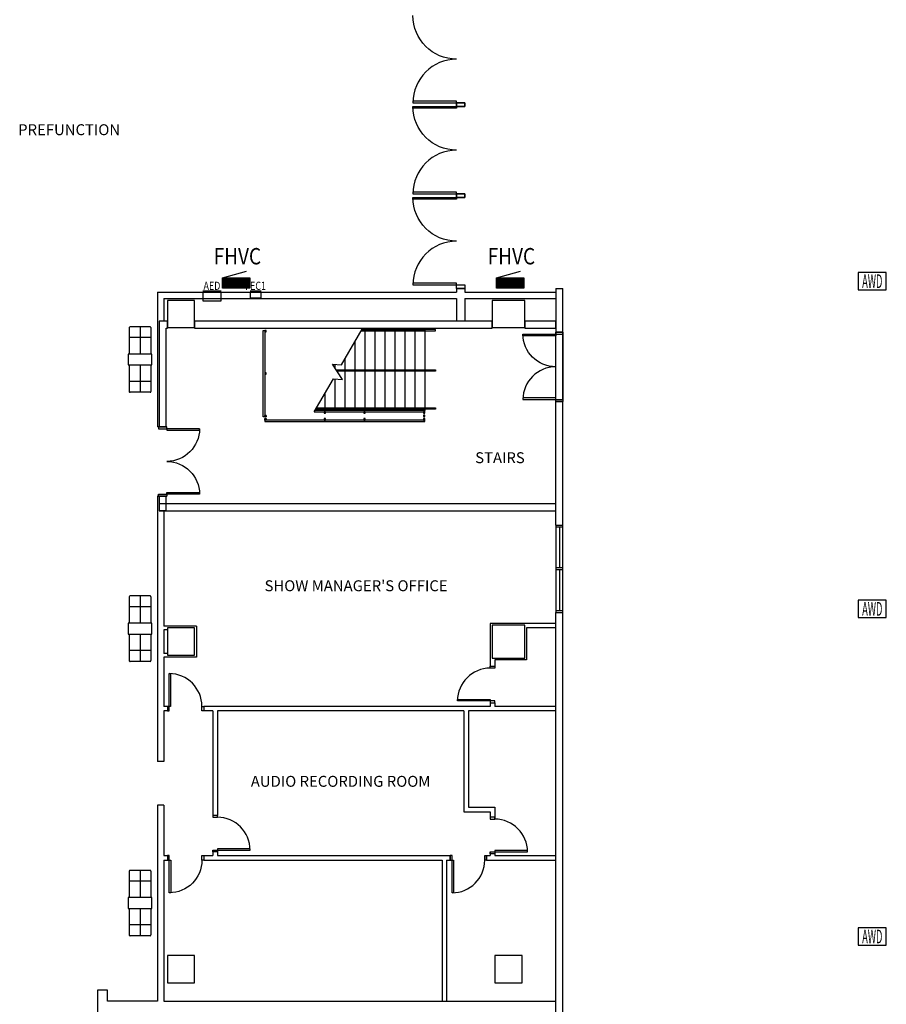
# Model space of a CAD drawing. Units: inches. Extents: x 462 to 12973, y 958 to 9376.
# Drawn here: x 5812 to 6765, y 1708 to 2790 of the extents above; entities that cross this region are included whole.
import ezdxf
from ezdxf.enums import TextEntityAlignment as Align

# ---------------------------------------------------------------- set-up
doc = ezdxf.new("R2010")
doc.units = ezdxf.units.IN
doc.header["$MEASUREMENT"] = 0
for name, color, linetype in [('A-FURN', 7, 'Continuous'), ('A-FURN-CHAR', 7, 'Continuous'), ('BASEPLAN', 7, 'Continuous'), ('Elec_Grid', 7, 'Continuous'), ('Fire_Protection_Equip', 1, 'Continuous'), ('TEXT_Client', 6, 'Continuous')]:
    doc.layers.add(name, color=color, linetype=linetype)
doc.layers.get('0').freeze()
doc.styles.add('_p1-EV01-PXC11000$0$Syska_General_Style', font='Simpfrac.shx', dxfattribs={"width": 0.85, "height": 9})
doc.styles.add('_p1-EV01-PXC11000$0$Syska_Other_Style', font='Romans.shx', dxfattribs={"width": 0.85, "height": 9})
doc.styles.add('Romand', font='romand.shx', dxfattribs={"width": 0.8, "height": 0.125})
doc.styles.add('SIMPLEX', font='SIMPLEX.shx', dxfattribs={"height": 36})
doc.styles.add('SIMPLEX_NARROW', font='SIMPLEX.shx', dxfattribs={"width": 0.5, "height": 24})

# ---------------------------------------------------------------- blocks, each defined once
blk = doc.blocks.new('B-1')
at = {"layer": 'A-FURN-CHAR'}
for p, q in [((10925.5, 1148), (10925.5, 1126)), ((10926.5, 1149), (10955.5, 1149)), ((10937.5, 1149), (10937.5, 1125)), ((10967.5, 1149), (10996.5, 1149)), ((10985.5, 1149), (10985.5, 1125)), ((10997.5, 1148), (10997.5, 1126)), ((10925.5, 1137), (10955.5, 1137)), ((10967.5, 1137), (10997.5, 1137)), ((10926.5, 1125), (10955.5, 1125)), ((10967.5, 1125), (10996.5, 1125))]:
    blk.add_line(p, q, dxfattribs=at)
blk.add_lwpolyline([(10967.5, 1124), (10967.5, 1150), (10955.5, 1150), (10955.5, 1124)], close=True, dxfattribs=at)
at = {"layer": 'A-FURN-CHAR', "const_width": 0.25}
for points in [[(10937.4, 1137, 1), (10937.6, 1137, 1)], [(10985.4, 1137, 1), (10985.6, 1137, 1)]]:
    blk.add_lwpolyline(points, format="xyb", close=True, dxfattribs=at)
at = {"layer": 'A-FURN-CHAR'}
for centre, start, end in [((10926.5, 1148), 90, 180), ((10996.5, 1148), 0, 90), ((10926.5, 1126), 180, 270), ((10996.5, 1126), 270, 0)]:
    blk.add_arc(centre, 1, start, end, dxfattribs=at)
blk = doc.blocks.new('_p1-EV01-PXC11000$0$SHGFHOSC')
at = {"linetype": 'ByBlock'}
h = blk.add_hatch(dxfattribs=at)
h.set_pattern_fill('_U', color=0, scale=0.003906, style=0, pattern_type=0)
h.set_pattern_definition([(0, (-0.0195312, -0.0195312), (0, 0.00390625), [])])
h.paths.add_polyline_path([(-0.0781, 0), (-0.0781, -0.0586), (0.0781, -0.0586), (0.0781, 0)])
at = {"color": 0, "linetype": 'ByBlock'}
blk.add_line((-0.0781, 0), (0.0586, 0.0391), dxfattribs=at)
blk.add_lwpolyline([(-0.0781, 0), (0.0781, 0), (0.0781, -0.0586), (-0.0781, -0.0586)], close=True, dxfattribs=at)
at = {"color": 0, "linetype": 'ByBlock', "style": '_p1-EV01-PXC11000$0$Syska_Other_Style', "width": 0.85, "flags": 3}
blk.add_attdef('BLOCK_NAME', text='', height=0.0938, dxfattribs=at).set_placement((-0.0153, -0.1801), align=Align.MIDDLE)

msp = doc.modelspace()

# ---------------------------------------------------------------- linework, layer by layer
at = {"layer": 'BASEPLAN', "lineweight": 25}
for p, q in [((6292, 2700.5), (6244, 2700.5)), ((6244, 2700.5), (6244, 2698.5)), ((6244, 2698.5), (6292, 2698.5)), ((6244, 2692.5), (6244, 2694.5)), ((6244, 2694.5), (6292, 2694.5)), ((6292, 2698.5), (6292, 2700.5)), ((6292, 2694.5), (6292, 2698.5)), ((6292, 2698.5), (6301, 2698.5)), ((6301, 2698.5), (6292, 2698.5)), ((6292, 2698.5), (6292, 2694.5)), ((6301, 2694.5), (6292, 2694.5)), ((6292, 2694.5), (6292, 2692.5)), ((6292, 2694.5), (6301, 2694.5)), ((6301, 2698.5), (6301, 2694.5)), ((6301, 2694.5), (6301, 2698.5)), ((6292, 2692.5), (6244, 2692.5)), ((6292, 2600.5), (6244, 2600.5)), ((6244, 2600.5), (6244, 2598.5)), ((6244, 2598.5), (6292, 2598.5)), ((6292, 2598.5), (6292, 2600.5)), ((6292, 2594.5), (6292, 2598.5)), ((6292, 2598.5), (6301, 2598.5)), ((6301, 2598.5), (6292, 2598.5)), ((6292, 2598.5), (6292, 2594.5)), ((6301, 2598.5), (6301, 2594.5)), ((6301, 2594.5), (6301, 2598.5)), ((6244, 2592.5), (6244, 2594.5)), ((6244, 2594.5), (6292, 2594.5)), ((6292, 2592.5), (6244, 2592.5)), ((6301, 2594.5), (6292, 2594.5)), ((6292, 2594.5), (6292, 2592.5)), ((6292, 2594.5), (6301, 2594.5)), ((6292, 2500.5), (6244, 2500.5)), ((6244, 2500.5), (6244, 2498.5)), ((6292, 2498.5), (6292, 2500.5)), ((6244, 2498.5), (6292, 2498.5)), ((6292, 2494.5), (6292, 2498.5)), ((6292, 2498.5), (6301, 2498.5)), ((6301, 2494.5), (6292, 2494.5)), ((6301, 2498.5), (6301, 2494.5)), ((6409, 2446.5), (6401, 2446.5)), ((6401, 2446.5), (6401, 2444.5)), ((6409, 2444.5), (6409, 2446.5)), ((6365, 2442.5), (6365, 2444.5)), ((6365, 2444.5), (6401, 2444.5)), ((6401, 2442.5), (6365, 2442.5)), ((6401, 2444.5), (6409, 2444.5)), ((6401, 2444.5), (6401, 2442.5)), ((6401, 2374.5), (6365, 2374.5)), ((6365, 2374.5), (6365, 2372.5)), ((6365, 2372.5), (6401, 2372.5)), ((6401, 2372.5), (6401, 2374.5)), ((6401, 2370.5), (6401, 2372.5)), ((6401, 2372.5), (6409, 2372.5)), ((6409, 2370.5), (6401, 2370.5)), ((6409, 2372.5), (6409, 2370.5)), ((5973.4, 2342.5), (5964.4, 2342.5)), ((5964.4, 2342.5), (5964.4, 2340.5)), ((5964.4, 2340.5), (5973.4, 2340.5)), ((5973.4, 2340.5), (5973.4, 2342.5)), ((5973.4, 2340.5), (5973.4, 2338.8)), ((6009.4, 2340.5), (5973.4, 2340.5)), ((5973.4, 2338.8), (6009.4, 2338.8)), ((6009.4, 2338.8), (6009.4, 2340.5)), ((5964.4, 2266.5), (5964.4, 2268.5)), ((5964.4, 2268.5), (5973.4, 2268.5)), ((5973.4, 2266.5), (5964.4, 2266.5)), ((5973.4, 2268.5), (5973.4, 2270.3)), ((5973.4, 2270.3), (6009.4, 2270.3)), ((6009.4, 2268.5), (5973.4, 2268.5)), ((5973.4, 2268.5), (5973.4, 2266.5)), ((6009.4, 2270.3), (6009.4, 2268.5)), ((5976, 1871.5), (5974, 1871.5)), ((5974, 1871.5), (5974, 1866.5)), ((5974, 1866.5), (5976, 1866.5)), ((5976, 1866.5), (5976, 1871.5)), ((5976, 1866.5), (5977.8, 1866.5)), ((5976, 1830.5), (5976, 1866.5)), ((5977.8, 1866.5), (5977.8, 1830.5)), ((6012, 1871.5), (6014, 1871.5)), ((6012, 1866.5), (6012, 1871.5)), ((6014, 1866.5), (6012, 1866.5)), ((6014, 1871.5), (6014, 1866.5)), ((6287, 1871.5), (6285, 1871.5)), ((6285, 1871.5), (6285, 1866.5)), ((6285, 1866.5), (6287, 1866.5)), ((6287, 1866.5), (6287, 1871.5)), ((6287, 1866.5), (6288.8, 1866.5)), ((6287, 1830.5), (6287, 1866.5)), ((6288.8, 1866.5), (6288.8, 1830.5)), ((6323, 1871.5), (6325, 1871.5)), ((6323, 1866.5), (6323, 1871.5)), ((6325, 1866.5), (6323, 1866.5)), ((6325, 1871.5), (6325, 1866.5)), ((5977.8, 1830.5), (5976, 1830.5)), ((6288.8, 1830.5), (6287, 1830.5))]:
    msp.add_line(p, q, dxfattribs=at)
at = {"layer": 'BASEPLAN', "lineweight": -3}
for p, q in [((5963, 2490.5), (6292, 2490.5)), ((6292, 2494.5), (6292, 2490.5)), ((6292, 2494.5), (6301, 2494.5)), ((6301, 2494.5), (6301, 2490.5)), ((6301, 2490.5), (6401, 2490.5)), ((6401, 2494.5), (6409, 2494.5)), ((5970, 2483.5), (6292, 2483.5)), ((6301, 2483.5), (6401, 2483.5)), ((6401, 2446.5), (6409, 2446.5)), ((6401, 2370.5), (6409, 2370.5)), ((6401, 2234.6), (6401, 2370.5)), ((6401, 2234.6), (6409, 2234.6)), ((6401, 1642.6), (6401, 2138.6)), ((6401, 2138.6), (6409, 2138.6)), ((6401, 2138.6), (6409, 2138.6))]:
    msp.add_line(p, q, dxfattribs=at)
at = {"layer": 'BASEPLAN'}
for p, q in [((5963, 2490.5), (5963, 2342.5)), ((6401, 2494.5), (6401, 2446.5)), ((6401, 2494.5), (6409, 2494.5)), ((6409, 2446.5), (6409, 2494.5)), ((5970, 2483.5), (5970, 2458.5)), ((6004, 2481.5), (5974, 2481.5)), ((5974, 2481.5), (5974, 2451.5)), ((6004, 2451.5), (6004, 2481.5)), ((6292, 2483.5), (6292, 2458.5)), ((6301, 2483.5), (6301, 2458.5)), ((6367, 2481.5), (6331, 2481.5)), ((6331, 2481.5), (6331, 2451.5)), ((6367, 2451.5), (6367, 2481.5)), ((5974, 2451.5), (6004, 2451.5)), ((6079.5, 2353.5), (6079.5, 2448.5)), ((6079.5, 2448.5), (6081, 2448.5)), ((6082.5, 2448.5), (6081, 2448.5)), ((6081, 2448.5), (6081, 2447)), ((6081, 2448.5), (6081, 2353.5)), ((6081, 2447), (6082.5, 2447)), ((6082.5, 2447), (6082.5, 2448.5)), ((6165.5, 2410.8), (6188.2, 2450)), ((6187, 2447.9), (6269, 2447.9)), ((6187.5, 2448.9), (6257, 2448.9)), ((6269, 2449.4), (6187.8, 2449.4)), ((6191, 2448.5), (6191, 2360.5)), ((6202, 2448.5), (6202, 2360.5)), ((6213, 2448.5), (6213, 2360.5)), ((6224, 2448.5), (6224, 2360.5)), ((6235, 2448.5), (6235, 2360.5)), ((6246, 2448.5), (6246, 2360.5)), ((6257, 2448.9), (6257, 2360.5)), ((6269, 2447.9), (6269, 2449.4)), ((6331, 2451.5), (6367, 2451.5)), ((6401, 2446.5), (6409, 2446.5)), ((6401, 2370.5), (6401, 2446.5)), ((6409, 2446.5), (6409, 2370.5)), ((6180, 2435.9), (6180, 2360.5)), ((6401, 2372.5), (6401, 2444.5)), ((6409, 2372.5), (6409, 2444.5)), ((6169, 2416.9), (6169, 2360.5)), ((6166.6, 2394.6), (6155.5, 2411.4)), ((6155.5, 2411.4), (6165.5, 2410.8)), ((6158, 2411.2), (6158, 2407.5)), ((6159.6, 2405.3), (6269, 2405.3)), ((6269, 2403.8), (6160.5, 2403.8)), ((6269, 2405.3), (6269, 2403.8)), ((6082.5, 2401.8), (6081, 2401.8)), ((6081, 2401.8), (6081, 2400.3)), ((6081, 2400.3), (6082.5, 2400.3)), ((6082.5, 2400.3), (6082.5, 2401.8)), ((6135.6, 2359), (6156.5, 2395.2)), ((6156.5, 2395.2), (6166.6, 2394.6)), ((6158, 2395.1), (6158, 2360.5)), ((6147, 2378.8), (6147, 2360.5)), ((6409, 2370.5), (6401, 2370.5)), ((6409, 2234.6), (6409, 2370.5)), ((6135.6, 2359), (6257, 2359)), ((6257, 2360.5), (6136.5, 2360.5)), ((6257, 2360.5), (6136.5, 2360.5)), ((6269, 2362), (6137.4, 2362)), ((6138.2, 2363.5), (6269, 2363.5)), ((6148, 2359), (6146.5, 2359)), ((6146.5, 2359), (6146.5, 2357.5)), ((6148, 2357.5), (6148, 2359)), ((6188.2, 2359), (6257, 2359)), ((6190, 2359), (6190, 2357.5)), ((6191.5, 2359), (6190, 2359)), ((6191.5, 2357.5), (6191.5, 2359)), ((6257, 2359), (6255.5, 2359)), ((6255.5, 2359), (6255.5, 2357.5)), ((6257, 2359), (6257, 2360.5)), ((6257, 2357.5), (6257, 2359)), ((6269, 2363.5), (6269, 2362)), ((6081, 2353.5), (6079.5, 2353.5)), ((6081, 2353.5), (6081, 2355)), ((6081, 2355), (6082.5, 2355)), ((6082.5, 2355), (6081, 2355)), ((6081, 2355), (6081, 2353.5)), ((6081, 2353.5), (6081, 2355)), ((6081, 2355), (6082.5, 2355)), ((6082.5, 2353.5), (6081, 2353.5)), ((6081, 2353.5), (6082.5, 2353.5)), ((6082.5, 2353.5), (6081, 2353.5)), ((6081, 2350), (6081, 2351.5)), ((6081, 2351.5), (6082.5, 2351.5)), ((6082.5, 2350), (6081, 2350)), ((6257, 2350), (6081, 2350)), ((6081, 2350), (6081, 2348.5)), ((6081, 2348.5), (6257, 2348.5)), ((6081.9, 2355), (6081.7, 2355)), ((6146.3, 2350), (6082.2, 2350)), ((6082.5, 2355), (6082.5, 2353.5)), ((6082.5, 2353.5), (6082.5, 2355)), ((6082.5, 2355), (6082.5, 2353.5)), ((6082.5, 2351.5), (6082.5, 2350)), ((6146.5, 2357.5), (6148, 2357.5)), ((6148, 2351.5), (6146.5, 2351.5)), ((6146.5, 2351.5), (6146.5, 2350)), ((6146.5, 2350), (6148, 2350)), ((6148, 2350), (6148, 2351.5)), ((6190, 2357.5), (6191.5, 2357.5)), ((6191.5, 2351.5), (6190, 2351.5)), ((6190, 2351.5), (6190, 2350)), ((6190, 2350), (6191.5, 2350)), ((6191.5, 2350), (6191.5, 2351.5)), ((6255.5, 2357.5), (6257, 2357.5)), ((6257, 2355.3), (6255.5, 2355.3)), ((6255.5, 2355.3), (6255.5, 2353.8)), ((6255.5, 2353.8), (6257, 2353.8)), ((6257, 2351.5), (6255.5, 2351.5)), ((6255.5, 2351.5), (6255.5, 2350)), ((6255.5, 2350), (6257, 2350)), ((6257, 2353.8), (6257, 2355.3)), ((6257, 2350), (6257, 2351.5)), ((6257, 2348.5), (6257, 2350)), ((5965, 2342.5), (5963, 2342.5)), ((5964.4, 2342.5), (5973.4, 2342.5)), ((5965, 2342.5), (5972.7, 2342.5)), ((5965, 2342.5), (5972.7, 2342.5)), ((5965, 2342.5), (5972.7, 2342.5)), ((5963, 2266.5), (5963, 1974.9)), ((5965, 2266.5), (5963, 2266.5)), ((5964.4, 2266.5), (5973.4, 2266.5)), ((5972.7, 2266.5), (5965, 2266.5)), ((5972.7, 2266.5), (5965, 2266.5)), ((5972.7, 2266.5), (5965, 2266.5)), ((5970, 2250.5), (5970, 2123.5)), ((6401, 2234.6), (6401, 2138.6)), ((6401, 2232.6), (6409, 2232.6)), ((6405, 2232.6), (6405, 2187.6)), ((6409, 2138.6), (6409, 2234.6)), ((6409, 2187.6), (6401, 2187.6)), ((6401, 2187.6), (6401, 2185.6)), ((6401, 2185.6), (6409, 2185.6)), ((6405, 2185.6), (6405, 2140.6)), ((6409, 2185.6), (6409, 2187.6)), ((6401, 2140.6), (6409, 2140.6)), ((6409, 1642.6), (6409, 2138.6)), ((6006, 2123.5), (5970, 2123.5)), ((6004, 2121.5), (5974, 2121.5)), ((5974, 2121.5), (5974, 2091.5)), ((6004, 2091.5), (6004, 2121.5)), ((6006, 2123.5), (6006, 2089.5)), ((6401, 2126.5), (6329, 2126.5)), ((6329, 2126.5), (6329, 2079.4)), ((6367, 2124.5), (6331, 2124.5)), ((6331, 2124.5), (6331, 2088.5)), ((6367, 2088.5), (6367, 2124.5)), ((6401, 2121.5), (6369, 2121.5)), ((6369, 2121.5), (6369, 2086.5)), ((5970, 2119.5), (5970, 2093.5)), ((5974, 2119.5), (5970, 2119.5)), ((5974, 2093.5), (5970, 2093.5)), ((6006, 2089.5), (5970, 2089.5)), ((5970, 2089.5), (5970, 2035.4)), ((5974, 2091.5), (6004, 2091.5)), ((6331, 2088.5), (6367, 2088.5)), ((6329, 2079.4), (6334, 2079.4)), ((6329, 2077.4), (6329, 2079.4)), ((6334, 2077.4), (6329, 2077.4)), ((6334, 2086.5), (6334, 2079.4)), ((6369, 2086.5), (6334, 2086.5)), ((6334, 2079.4), (6334, 2077.4)), ((5976, 2035.4), (5976, 2071.4)), ((5976, 2071.4), (5977.5, 2071.4)), ((5977.5, 2071.4), (5977.5, 2035.4)), ((5974, 2035.4), (5970, 2035.4)), ((5974, 2035.4), (5974, 2030.4)), ((5976, 2035.4), (5974, 2035.4)), ((5976, 2030.4), (5976, 2035.4)), ((5977.5, 2035.4), (5976, 2035.4)), ((6012, 2030.4), (6012, 2035.4)), ((6012, 2035.4), (6014, 2035.4)), ((6329, 2035.4), (6014, 2035.4)), ((6014, 2035.4), (6014, 2030.4)), ((6293, 2041.4), (6293, 2042.9)), ((6293, 2042.9), (6329, 2042.9)), ((6329, 2041.4), (6293, 2041.4)), ((6329, 2042.9), (6329, 2041.4)), ((6334, 2041.4), (6329, 2041.4)), ((6329, 2041.4), (6329, 2039.4)), ((6329, 2039.4), (6329, 2035.4)), ((6329, 2039.4), (6334, 2039.4)), ((6334, 2039.4), (6334, 2041.4)), ((6334, 2039.4), (6334, 2035.4)), ((6401, 2035.4), (6334, 2035.4)), ((5974, 2030.4), (5970, 2030.4)), ((5970, 2030.4), (5970, 1974.9)), ((5974, 2030.4), (5976, 2030.4)), ((6014, 2030.4), (6012, 2030.4)), ((6024, 2030.4), (6014, 2030.4)), ((6024, 2030.4), (6024, 1915.5)), ((6300, 2030.4), (6029, 2030.4)), ((6029, 2030.4), (6029, 1915.5)), ((6300, 2030.4), (6300, 1919.5)), ((6401, 2030.4), (6305, 2030.4)), ((6305, 2030.4), (6305, 1924.5)), ((5970, 1974.9), (5963, 1974.9)), ((5963, 1926.9), (5963, 1711.5)), ((5970, 1926.9), (5963, 1926.9)), ((5970, 1926.9), (5970, 1871.5)), ((6029, 1915.5), (6024, 1915.5)), ((6024, 1915.5), (6024, 1913.5)), ((6029, 1913.5), (6029, 1915.5)), ((6300, 1919.5), (6329, 1919.5)), ((6305, 1924.5), (6334, 1924.5)), ((6329, 1919.5), (6329, 1911.5)), ((6334, 1924.5), (6334, 1911.5)), ((6024, 1913.5), (6029, 1913.5)), ((6334, 1913.5), (6329, 1913.5)), ((6329, 1913.5), (6329, 1911.5)), ((6329, 1911.5), (6334, 1911.5)), ((6334, 1911.5), (6334, 1913.5)), ((6024, 1875.5), (6024, 1877.5)), ((6024, 1877.5), (6029, 1877.5)), ((6024, 1875.5), (6024, 1871.5)), ((6029, 1875.5), (6024, 1875.5)), ((6065, 1879), (6029, 1879)), ((6029, 1879), (6029, 1877.5)), ((6029, 1877.5), (6029, 1875.5)), ((6029, 1877.5), (6065, 1877.5)), ((6029, 1875.5), (6029, 1871.5)), ((6065, 1877.5), (6065, 1879)), ((6329, 1875.5), (6329, 1871.5)), ((6329, 1873.5), (6329, 1875.5)), ((6329, 1875.5), (6334, 1875.5)), ((6334, 1873.5), (6329, 1873.5)), ((6370, 1877), (6334, 1877)), ((6334, 1877), (6334, 1875.5)), ((6334, 1875.5), (6334, 1871.5)), ((6334, 1875.5), (6334, 1873.5)), ((6334, 1875.5), (6370, 1875.5)), ((6334, 1873.5), (6334, 1871.5)), ((6370, 1875.5), (6370, 1877)), ((5970, 1871.5), (5974, 1871.5)), ((5970, 1866.5), (5970, 1711.5)), ((5970, 1866.5), (5974, 1866.5)), ((5974, 1871.5), (5974, 1866.5)), ((6014, 1871.5), (6014, 1866.5)), ((6014, 1871.5), (6024, 1871.5)), ((6014, 1866.5), (6035, 1866.5)), ((6029, 1871.5), (6285, 1871.5)), ((6035, 1866.5), (6276, 1866.5)), ((6276, 1866.5), (6276, 1711.5)), ((6281, 1866.5), (6285, 1866.5)), ((6281, 1866.5), (6281, 1711.5)), ((6285, 1866.5), (6285, 1871.5)), ((6325, 1866.5), (6325, 1871.5)), ((6325, 1871.5), (6329, 1871.5)), ((6325, 1866.5), (6401, 1866.5)), ((6334, 1871.5), (6401, 1871.5)), ((6004, 1761.5), (5974, 1761.5)), ((5974, 1761.5), (5974, 1731.5)), ((6004, 1731.5), (6004, 1761.5)), ((6364, 1761.5), (6334, 1761.5)), ((6334, 1761.5), (6334, 1731.5)), ((6364, 1731.5), (6364, 1761.5)), ((5974, 1731.5), (6004, 1731.5)), ((6334, 1731.5), (6364, 1731.5)), ((5908, 1723.5), (5897, 1723.5)), ((5897, 1723.5), (5897, 1308.5)), ((5908, 1711.5), (5908, 1723.5)), ((5963, 1711.5), (5908, 1711.5)), ((5970, 1711.5), (6401, 1711.5))]:
    msp.add_line(p, q, dxfattribs=at)
at = {"layer": 'BASEPLAN', "linetype": 'Continuous', "lineweight": -3}
for p, q in [((5974, 2458.5), (5965, 2458.5)), ((5965, 2458.5), (5965, 2342.5)), ((5974, 2450.9), (5974, 2458.5)), ((6004, 2458.5), (6004, 2450.9)), ((6331, 2458.5), (6004, 2458.5)), ((6331, 2450.9), (6331, 2458.5)), ((6367, 2458.5), (6367, 2450.9)), ((6401, 2458.5), (6367, 2458.5)), ((6401, 2450.9), (6401, 2458.5)), ((5972.7, 2450.9), (5974, 2450.9)), ((5972.7, 2342.5), (5972.7, 2450.9)), ((6004, 2450.9), (6331, 2450.9)), ((6367, 2450.9), (6401, 2450.9)), ((5965, 2342.5), (5972.7, 2342.5)), ((5965, 2342.5), (5972.7, 2342.5)), ((5972.7, 2266.5), (5965, 2266.5)), ((5965, 2266.5), (5965, 2250.5)), ((5972.7, 2266.5), (5965, 2266.5)), ((5972.7, 2250.5), (5972.7, 2266.5)), ((6401, 2258), (5965, 2258)), ((5965, 2258), (5965, 2250.4)), ((5965, 2250.5), (5972.7, 2250.5)), ((5965, 2250.4), (6401, 2250.4)), ((6401, 2250.4), (6401, 2258))]:
    msp.add_line(p, q, dxfattribs=at)
at = {"layer": 'BASEPLAN', "lineweight": 25, "extrusion": (0, 0, -1)}
for centre, radius, start, end in [((-6292, 2794.5), 48, 270, 0), ((-6292, 2694.5), 48, 270, 0), ((-6292, 2594.5), 48, 270, 0), ((-6401, 2444.5), 36, 270, 0), ((-5973.4, 2340.5), 36, 180, 270), ((-5973.4, 2268.5), 36, 90, 180), ((-5976, 1866.5), 36, 180, 270)]:
    msp.add_arc(centre, radius, start, end, dxfattribs=at)
at = {"layer": 'BASEPLAN', "lineweight": 25}
for centre, radius, start, end in [((6292, 2698.5), 48, 90, 180), ((6292, 2598.5), 48, 90, 180), ((6292, 2498.5), 48, 90, 180), ((6401, 2372.5), 36, 90, 180), ((6287, 1866.5), 36, 270, 0)]:
    msp.add_arc(centre, radius, start, end, dxfattribs=at)
at = {"layer": 'BASEPLAN'}
for centre, start, end in [((6329, 2041.4), 90, 180), ((5976, 2035.4), 360, 90), ((6029, 1877.5), 0, 90), ((6334, 1875.5), 360, 90)]:
    msp.add_arc(centre, 36, start, end, dxfattribs=at)
at = {"layer": 'Elec_Grid'}
for points in [[(6733.7, 2493), (6764.5, 2493), (6764.5, 2512.1), (6733.7, 2512.1)], [(6733.7, 2133), (6764.5, 2133), (6764.5, 2152.1), (6733.7, 2152.1)], [(6733.7, 1773), (6764.5, 1773), (6764.5, 1792.1), (6733.7, 1792.1)]]:
    msp.add_lwpolyline(points, close=True, dxfattribs=at)
at = {"layer": 'Fire_Protection_Equip'}
for p, q in [((6033, 2491.5), (6013, 2491.5)), ((6077, 2491.5), (6065, 2491.5)), ((6077, 2490.5), (6065, 2490.5)), ((6065, 2490.5), (6065, 2484.4)), ((6077, 2484.4), (6077, 2490.5)), ((6065, 2484.4), (6077, 2484.4))]:
    msp.add_line(p, q, dxfattribs=at)
msp.add_lwpolyline([(6013, 2481), (6033, 2481), (6033, 2490.5), (6013, 2490.5)], close=True, dxfattribs=at)

# ---------------------------------------------------------------- block references
at = {"layer": 'A-FURN', "rotation": 270}
for p in [(4807, 13378), (4807, 13082.2), (4807, 12780.7)]:
    msp.add_blockref('B-1', p, dxfattribs=at)
at = {"layer": 'Fire_Protection_Equip', "xscale": 192, "yscale": 192, "zscale": 192}
for p in [(6049.7, 2506.1), (6351, 2506.1)]:
    msp.add_blockref('_p1-EV01-PXC11000$0$SHGFHOSC', p, dxfattribs=at)

# ---------------------------------------------------------------- texts
at = {"layer": 'Elec_Grid', "style": 'SIMPLEX_NARROW', "width": 0.5}
for p in [(6749.1, 2502.5), (6749.1, 2142.5), (6749.1, 1782.5)]:
    msp.add_text('AWD', height=15, dxfattribs=at).set_placement(p, align=Align.MIDDLE_CENTER)
at = {"layer": 'Fire_Protection_Equip', "style": '_p1-EV01-PXC11000$0$Syska_General_Style', "width": 0.85}
for p in [(6025, 2521), (6326.3, 2521)]:
    msp.add_text('%%UFHVC', height=18, dxfattribs=at).set_placement(p)
at = {"layer": 'Fire_Protection_Equip', "style": 'Romand', "width": 0.8}
msp.add_text('AED', height=9, rotation=360, dxfattribs=at).set_placement((6023, 2493), align=Align.CENTER)
msp.add_text('FEC1', height=9, dxfattribs=at).set_placement((6071, 2493), align=Align.CENTER)
at = {"layer": 'TEXT_Client', "style": 'SIMPLEX'}
for s, p in [('PREFUNCTION', (5866, 2669)), ('STAIRS', (6339.7, 2308.6)), ("SHOW MANAGER'S OFFICE", (6181.5, 2167.9)), ('AUDIO RECORDING ROOM', (6164.5, 1953))]:
    msp.add_text(s, height=12, dxfattribs=at).set_placement(p, align=Align.MIDDLE_CENTER)

doc.saveas('drawing.dxf')
